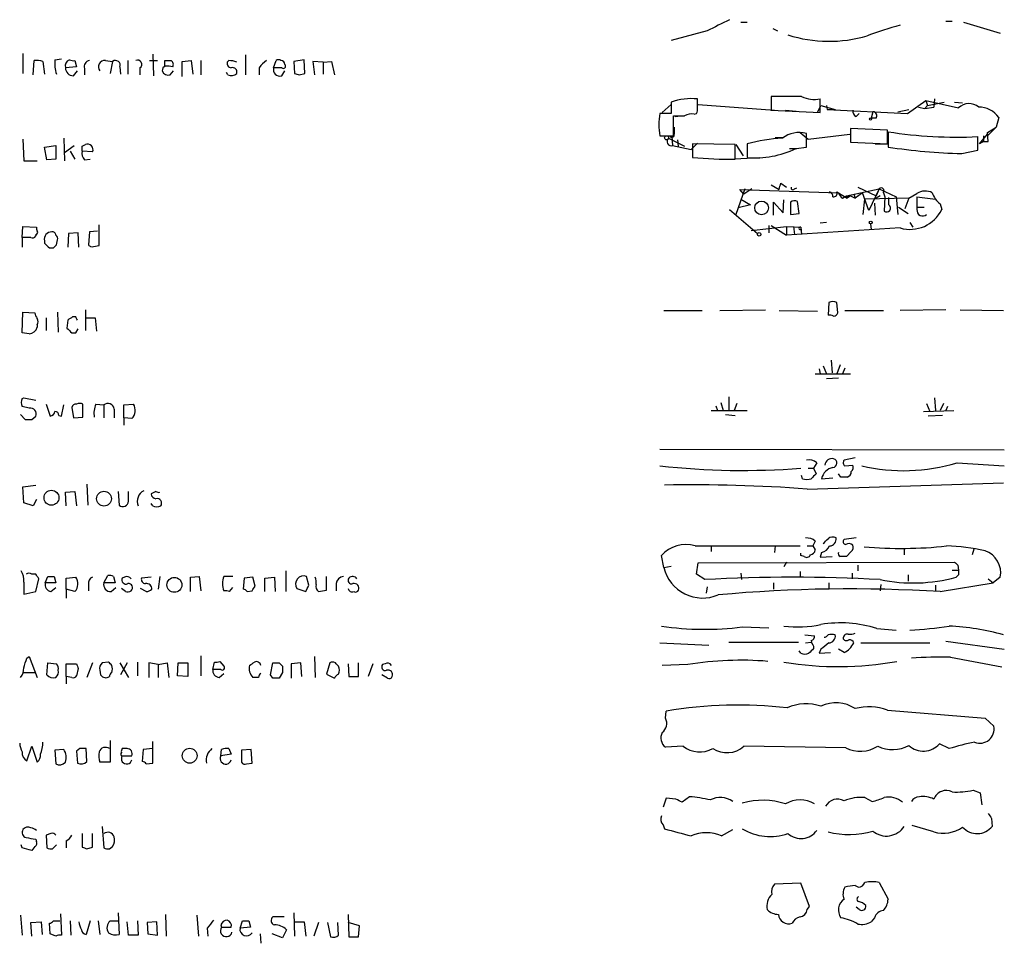
# Model space of a CAD drawing. Extents: x 13 to 1030, y 17 to 835.
# Drawn here: x 849 to 953, y 422 to 520 of the extents above; entities that cross this region are included whole.
import ezdxf

# ---------------------------------------------------------------- set-up
doc = ezdxf.new("R2010")
doc.units = 0
doc.header["$MEASUREMENT"] = 0
doc.layers.add('MAIN', color=5, linetype='CONTINUOUS')

msp = doc.modelspace()

# ---------------------------------------------------------------- linework, layer by layer
at = {"layer": 'MAIN'}
for p, q in [((924.7293, 519.3453), (925.4067, 519.3453)), ((946.404, 519.43), (947.0813, 519.43)), ((948.2667, 519.3453), (952.1613, 518.16)), ((921.1733, 518.414), (917.3633, 517.398)), ((928.116, 518.668), (928.624, 518.414)), ((848.868, 516.0433), (848.868, 513.9267)), ((849.9687, 513.7573), (850.0533, 515.2813)), ((850.9847, 515.1967), (851.154, 513.842)), ((852.2547, 515.366), (852.932, 515.4507)), ((854.3713, 515.2813), (854.5407, 514.604)), ((857.5887, 515.2813), (858.3507, 515.1967)), ((858.3507, 515.1967), (858.0967, 513.9267)), ((859.9593, 515.2813), (859.9593, 513.842)), ((862.2453, 515.2813), (863.092, 515.2813)), ((862.584, 515.9587), (862.6687, 513.6727)), ((863.854, 514.604), (863.854, 515.2813)), ((865.7167, 515.1967), (866.648, 515.2813)), ((865.7167, 513.588), (865.7167, 515.1967)), ((866.648, 515.2813), (866.8173, 513.842)), ((867.664, 515.2813), (867.664, 513.7573)), ((870.6273, 515.2813), (870.458, 515.112)), ((872.4053, 515.874), (872.4053, 513.7573)), ((875.3687, 514.5193), (875.6227, 515.2813)), ((878.586, 515.366), (877.4853, 515.1967)), ((877.4853, 515.1967), (877.57, 513.9267)), ((878.6707, 513.9267), (878.586, 515.366)), ((880.618, 515.112), (879.5173, 515.1967)), ((879.5173, 515.1967), (879.6867, 513.7573)), ((880.618, 515.112), (881.4647, 515.1967)), ((880.618, 515.112), (880.618, 513.842)), ((881.4647, 515.1967), (881.8033, 513.7573)), ((854.5407, 514.604), (853.3553, 514.5193)), ((854.202, 513.6727), (854.6253, 514.1807)), ((855.3873, 514.4347), (855.3873, 513.7573)), ((859.1127, 514.604), (859.1973, 513.842)), ((861.2293, 514.5193), (861.2293, 513.7573)), ((864.4467, 513.7573), (864.7853, 514.1807)), ((873.8447, 514.5193), (873.8447, 513.7573)), ((876.2153, 514.5193), (875.3687, 514.5193)), ((876.2153, 513.6727), (876.554, 514.1807)), ((870.5427, 513.7573), (870.3733, 514.0113)), ((878.078, 513.7573), (878.6707, 513.9267)), ((920.1573, 510.286), (920.1573, 511.2173)), ((931.164, 511.4713), (927.9467, 511.4713)), ((927.9467, 511.4713), (927.9467, 510.032)), ((933.1113, 509.778), (933.1113, 511.2173)), ((942.34, 509.6933), (944.2873, 511.048)), ((944.2873, 511.048), (944.4567, 510.54)), ((944.2873, 511.048), (947.7587, 510.286)), ((945.2187, 511.2173), (945.134, 510.3707)), ((917.3633, 510.6247), (916.432, 509.778)), ((917.3633, 510.8787), (917.3633, 509.6933)), ((920.242, 510.6247), (928.2853, 510.032)), ((927.9467, 510.032), (933.1113, 509.778)), ((929.4707, 510.032), (930.5713, 509.9473)), ((932.8573, 509.778), (933.196, 510.54)), ((933.196, 510.54), (934.72, 510.1167)), ((933.7887, 510.54), (933.8733, 510.1167)), ((933.8733, 510.1167), (934.72, 510.1167)), ((933.8733, 510.1167), (942.34, 509.6933)), ((941.324, 509.8627), (942.5093, 510.1167)), ((943.5253, 510.3707), (944.2027, 510.2013)), ((944.4567, 510.54), (944.2027, 510.2013)), ((944.2027, 510.2013), (945.134, 510.3707)), ((944.4567, 510.54), (946.2347, 510.8787)), ((947.3353, 510.8787), (948.182, 510.794)), ((917.3633, 509.6933), (916.178, 509.6933)), ((917.6173, 507.3227), (917.6173, 509.4393)), ((917.7867, 509.3547), (918.3793, 509.4393)), ((919.8187, 509.6087), (920.0727, 509.6933)), ((936.9213, 509.3547), (937.26, 509.6933)), ((938.6993, 509.8627), (938.53, 509.1853)), ((938.6993, 509.8627), (938.53, 509.1853)), ((939.038, 509.1853), (938.53, 509.1853)), ((951.992, 509.27), (951.738, 508.254)), ((917.702, 508.254), (917.702, 508.1693)), ((940.2233, 507.9153), (936.3287, 508.0847)), ((936.3287, 508.0847), (936.3287, 506.6453)), ((940.2233, 506.476), (940.2233, 507.9153)), ((950.8067, 507.6613), (951.738, 508.254)), ((951.738, 508.254), (950.8913, 507.4073)), ((848.868, 506.984), (848.9527, 504.698)), ((853.186, 507.0687), (853.2707, 504.698)), ((916.178, 507.3227), (917.6173, 507.3227)), ((917.1093, 507.0687), (918.8027, 506.222)), ((917.448, 507.238), (917.5327, 506.3067)), ((918.0407, 506.8993), (918.1253, 506.222)), ((928.37, 507.1533), (929.2167, 507.1533)), ((930.9947, 507.6613), (931.8413, 506.984)), ((931.672, 506.1373), (931.672, 507.5767)), ((931.8413, 506.984), (936.244, 507.492)), ((940.308, 507.746), (940.308, 506.1373)), ((949.7907, 505.7987), (949.7907, 507.238)), ((949.96, 506.476), (950.8067, 507.492)), ((950.3833, 507.3227), (950.3833, 506.73)), ((950.8913, 506.73), (950.8067, 507.6613)), ((950.8067, 507.492), (950.8913, 507.4073)), ((851.154, 506.1373), (852.3393, 506.3067)), ((851.408, 504.7827), (851.154, 506.1373)), ((852.3393, 506.3067), (852.3393, 504.8673)), ((853.2707, 505.5447), (854.2867, 506.3067)), ((853.8633, 505.714), (854.3713, 504.8673)), ((855.1333, 506.222), (855.472, 506.3913)), ((856.234, 505.6293), (855.1333, 505.714)), ((917.5327, 506.3067), (919.48, 505.8833)), ((919.48, 505.8833), (920.1573, 506.5607)), ((924.1367, 506.3913), (919.6493, 506.476)), ((919.6493, 506.476), (919.6493, 505.0367)), ((924.1367, 504.8673), (924.1367, 506.3913)), ((924.2213, 506.3913), (924.9833, 505.206)), ((925.4067, 506.476), (925.4067, 505.0367)), ((929.894, 505.968), (930.656, 505.968)), ((930.5713, 505.968), (931.672, 506.1373)), ((936.3287, 506.6453), (940.2233, 506.476)), ((938.9533, 506.476), (940.308, 506.476)), ((948.0973, 505.46), (949.7907, 505.7987)), ((950.3833, 506.73), (949.96, 506.476)), ((950.3833, 506.73), (950.8913, 506.73)), ((848.9527, 504.698), (850.392, 504.698)), ((852.3393, 504.8673), (851.408, 504.7827)), ((855.3873, 504.7827), (855.98, 504.8673)), ((923.4593, 504.8673), (926.6767, 505.0367)), ((925.1527, 501.7347), (924.2213, 499.0253)), ((925.068, 501.142), (924.6447, 501.65)), ((924.6447, 501.65), (935.0587, 501.3113)), ((925.9147, 501.7347), (925.068, 501.142)), ((927.9467, 502.158), (928.7933, 501.65)), ((928.9627, 502.3273), (929.5553, 501.904)), ((930.402, 501.7347), (930.656, 501.8193)), ((935.9053, 500.9727), (939.3767, 501.7347)), ((937.0907, 501.904), (939.038, 500.9727)), ((939.3767, 501.7347), (938.276, 499.4487)), ((939.3767, 501.7347), (939.038, 500.9727)), ((939.3767, 501.7347), (941.1547, 500.888)), ((924.7293, 500.634), (925.7453, 500.0413)), ((929.2167, 499.1947), (929.3013, 500.5493)), ((934.8893, 501.396), (935.99, 500.7187)), ((935.482, 500.7187), (935.9053, 500.9727)), ((935.9053, 500.9727), (935.99, 500.7187)), ((935.9053, 500.9727), (936.3287, 500.9727)), ((936.3287, 500.9727), (935.99, 500.7187)), ((936.3287, 500.9727), (936.8367, 500.7187)), ((936.6673, 501.142), (936.8367, 500.7187)), ((937.5987, 501.3113), (936.8367, 500.7187)), ((938.276, 499.4487), (937.5987, 501.3113)), ((937.6833, 499.0253), (937.8527, 500.634)), ((942.5093, 500.7187), (937.8527, 500.634)), ((939.4613, 500.9727), (938.8687, 500.634)), ((939.8, 501.3113), (939.9693, 500.888)), ((939.9693, 500.888), (939.8847, 499.364)), ((940.3927, 500.0413), (940.3927, 500.8033)), ((941.1547, 500.888), (941.324, 499.0253)), ((942.5093, 500.7187), (942.086, 499.618)), ((942.5093, 500.7187), (943.356, 501.2267)), ((943.356, 500.888), (945.3033, 500.634)), ((923.544, 499.5333), (926.5073, 496.9933)), ((925.7453, 500.0413), (924.4753, 499.7027)), ((928.2007, 498.9407), (928.2007, 500.2953)), ((928.2007, 500.2953), (929.2167, 499.1947)), ((929.9787, 500.2953), (929.9787, 499.0253)), ((930.91, 499.11), (930.7407, 500.38)), ((938.8687, 500.2107), (938.9533, 498.9407)), ((941.4087, 499.7873), (942.4247, 499.11)), ((943.356, 499.7873), (944.118, 499.7873)), ((945.8113, 500.126), (945.9807, 499.5333)), ((929.9787, 499.0253), (930.91, 499.11)), ((848.7833, 496.57), (848.868, 497.7553)), ((848.868, 497.7553), (850.3073, 497.6707)), ((856.9113, 495.7233), (856.9113, 497.9247)), ((925.83, 497.332), (929.5553, 497.7553)), ((927.6927, 497.84), (927.6927, 497.078)), ((927.9467, 497.84), (929.5553, 496.824)), ((929.5553, 497.7553), (931.0793, 497.6707)), ((929.5553, 497.7553), (929.5553, 496.824)), ((929.5553, 497.7553), (929.5553, 496.824)), ((941.578, 497.586), (929.5553, 496.824)), ((930.3173, 497.7553), (930.402, 496.9087)), ((931.0793, 497.6707), (931.164, 496.9087)), ((933.7887, 498.1787), (933.1113, 498.094)), ((938.4453, 498.0093), (938.53, 497.4167)), ((942.594, 498.1787), (942.9327, 497.6707)), ((848.7833, 496.57), (848.7833, 495.554)), ((849.7147, 496.57), (848.7833, 496.57)), ((850.2227, 496.9087), (850.2227, 496.7393)), ((853.694, 496.9933), (853.6093, 495.554)), ((854.71, 497.078), (853.694, 496.9933)), ((854.7947, 495.554), (854.71, 497.078)), ((855.8953, 497.1627), (855.8107, 495.808)), ((856.742, 497.2473), (855.8953, 497.1627)), ((851.154, 496.2313), (851.154, 495.9773)), ((851.662, 495.4693), (852.0853, 495.4693)), ((852.424, 495.808), (852.5087, 496.316)), ((856.3187, 495.6387), (856.9113, 495.7233)), ((934.0427, 489.712), (933.958, 488.3573)), ((934.974, 488.6113), (934.8893, 489.712)), ((848.7833, 486.4947), (848.868, 488.696)), ((848.868, 488.696), (850.138, 488.6113)), ((851.3233, 488.1033), (851.3233, 486.7487)), ((852.5087, 488.696), (852.5933, 486.5793)), ((854.456, 488.188), (854.1173, 488.188)), ((855.472, 488.95), (855.472, 486.7487)), ((855.472, 488.1033), (856.488, 488.1033)), ((856.488, 488.1033), (856.6573, 486.664)), ((916.6013, 488.8653), (920.6653, 488.8653)), ((922.528, 488.8653), (927.354, 488.95)), ((928.7933, 488.8653), (932.8573, 488.7807)), ((935.736, 488.8653), (939.8, 488.8653)), ((946.404, 488.95), (941.578, 488.8653)), ((947.928, 488.95), (952.5, 488.8653)), ((850.392, 487.3413), (850.392, 487.0873)), ((853.6093, 487.8493), (853.5247, 487.0027)), ((849.5453, 486.41), (848.7833, 486.4947)), ((854.0327, 486.4947), (854.456, 486.4947)), ((854.456, 486.4947), (854.71, 486.918)), ((933.45, 483.0233), (933.7887, 482.1767)), ((934.2967, 483.616), (934.3813, 482.2613)), ((935.228, 483.108), (934.8893, 482.1767)), ((932.6033, 482.1767), (936.3287, 482.1767)), ((933.0267, 482.6847), (933.1113, 482.1767)), ((935.736, 482.7693), (935.482, 482.1767)), ((933.7887, 481.6687), (935.0587, 481.7533)), ((923.4593, 479.7213), (923.4593, 478.282)), ((848.7833, 479.552), (848.9527, 479.6367)), ((849.5453, 478.536), (848.7833, 478.7053)), ((848.9527, 479.6367), (850.2227, 479.3827)), ((851.3233, 478.9593), (851.7467, 477.6893)), ((852.932, 477.6893), (853.186, 478.8747)), ((855.218, 477.6047), (855.218, 478.9593)), ((856.5727, 478.9593), (857.4193, 478.8747)), ((857.4193, 478.8747), (857.4193, 477.52)), ((859.536, 478.8747), (860.552, 478.9593)), ((859.536, 477.52), (859.536, 478.8747)), ((922.1047, 478.79), (922.274, 478.282)), ((922.6127, 479.1287), (922.8667, 478.282)), ((924.306, 479.044), (924.052, 478.282)), ((944.372, 479.044), (944.7107, 478.1973)), ((945.2187, 479.6367), (945.3033, 478.282)), ((946.15, 479.044), (945.8113, 478.282)), ((946.5733, 478.7053), (946.404, 478.282)), ((848.614, 477.8587), (849.122, 477.3507)), ((849.7993, 477.3507), (850.2227, 477.6893)), ((852.678, 477.774), (852.932, 477.6893)), ((854.0327, 478.6207), (854.202, 477.52)), ((858.52, 478.4513), (858.52, 477.52)), ((921.5967, 478.282), (925.4067, 478.282)), ((923.1207, 477.8587), (924.1367, 477.774)), ((944.0333, 478.1973), (947.2507, 478.282)), ((946.0653, 477.774), (944.5413, 477.6893)), ((854.202, 477.52), (855.218, 477.6047)), ((859.536, 477.52), (859.536, 476.758)), ((860.3827, 477.4353), (859.536, 477.52)), ((916.178, 474.218), (952.5847, 474.1333)), ((932.7727, 472.7787), (932.434, 472.186)), ((936.8367, 473.2867), (935.6513, 473.0327)), ((935.736, 472.44), (936.5827, 472.5247)), ((947.5893, 472.7787), (952.5847, 472.44)), ((931.2487, 471.0853), (931.164, 471.424)), ((931.8413, 472.186), (932.434, 472.186)), ((932.434, 472.186), (932.688, 471.5933)), ((935.3127, 471.2547), (935.0587, 471.5933)), ((848.868, 470.2387), (850.2227, 470.408)), ((855.6413, 470.4927), (855.726, 468.2913)), ((931.7567, 469.9847), (952.5, 470.662)), ((933.2807, 471.0853), (934.466, 471.17)), ((848.9527, 468.5453), (848.868, 470.2387)), ((853.3553, 469.646), (854.3713, 469.7307)), ((853.44, 468.2067), (853.3553, 469.646)), ((854.3713, 469.7307), (854.5407, 468.2067)), ((858.9433, 469.7307), (859.028, 468.2913)), ((860.044, 468.7147), (860.044, 469.7307)), ((862.9227, 469.7307), (862.4147, 469.4767)), ((849.9687, 468.2067), (848.9527, 468.5453)), ((850.3073, 468.884), (849.9687, 468.2067)), ((862.584, 468.2067), (862.4147, 468.4607)), ((932.6033, 464.4813), (932.3493, 463.9733)), ((936.9213, 464.82), (935.6513, 464.6507)), ((919.9033, 463.9733), (930.9947, 463.9733)), ((921.5967, 463.9733), (921.5967, 463.3807)), ((928.37, 463.9733), (928.2853, 463.296)), ((931.0793, 462.9573), (931.0793, 463.2113)), ((931.7567, 463.9733), (932.3493, 463.9733)), ((932.3493, 463.9733), (932.6033, 463.55)), ((933.2807, 463.296), (933.1113, 462.788)), ((936.4133, 463.3807), (935.9053, 462.8727)), ((942.0013, 463.7193), (942.0013, 463.042)), ((949.3673, 463.6347), (949.198, 463.042)), ((916.6013, 461.6873), (916.3473, 462.9573)), ((920.0727, 461.01), (920.242, 462.1953)), ((920.242, 462.1953), (947.3353, 462.28)), ((929.5553, 462.28), (929.3013, 461.772)), ((931.418, 462.8727), (931.0793, 462.9573)), ((933.1113, 462.788), (934.3813, 462.8727)), ((850.2227, 461.01), (849.7993, 461.01)), ((876.6387, 461.3487), (876.6387, 459.1473)), ((916.6013, 461.6873), (917.3633, 461.8567)), ((920.9193, 460.4173), (920.0727, 461.01)), ((924.7293, 461.0947), (924.814, 460.4173)), ((930.9947, 461.264), (930.9947, 460.6713)), ((936.498, 461.0947), (936.498, 460.502)), ((937.0907, 461.9413), (937.0907, 461.3487)), ((947.0813, 461.4333), (947.7587, 461.4333)), ((947.674, 461.9413), (947.7587, 461.4333)), ((848.9527, 460.1633), (848.9527, 458.8933)), ((850.2227, 459.1473), (850.5613, 460.502)), ((851.2387, 460.0787), (851.4927, 460.756)), ((852.3393, 460.0787), (851.2387, 460.0787)), ((852.17, 460.756), (852.3393, 460.0787)), ((853.44, 460.5867), (854.456, 460.6713)), ((853.44, 459.4013), (853.44, 460.5867)), ((857.4193, 460.0787), (857.8427, 460.8407)), ((858.6047, 460.0787), (857.4193, 460.0787)), ((858.4353, 460.756), (858.6047, 460.0787)), ((859.6207, 460.6713), (859.3667, 460.5867)), ((862.4147, 460.6713), (861.3987, 460.5867)), ((863.346, 460.756), (863.1767, 459.4013)), ((866.5633, 460.6713), (867.4947, 460.756)), ((866.5633, 459.1473), (866.5633, 460.6713)), ((867.4947, 460.756), (867.664, 459.232)), ((871.0507, 460.756), (870.1193, 460.756)), ((872.236, 460.5867), (872.1513, 459.4013)), ((873.1673, 460.6713), (872.236, 460.5867)), ((873.4213, 459.74), (873.1673, 460.6713)), ((874.4373, 460.5867), (875.4533, 460.6713)), ((874.4373, 459.1473), (874.4373, 460.5867)), ((875.4533, 460.6713), (875.538, 459.1473)), ((879.094, 459.8247), (878.84, 460.756)), ((880.9567, 459.3167), (880.9567, 460.756)), ((881.9727, 459.994), (881.9727, 459.232)), ((928.2007, 460.0787), (928.2007, 459.4013)), ((934.0427, 460.0787), (934.0427, 459.4013)), ((942.4247, 460.9253), (942.4247, 460.248)), ((945.8113, 459.1473), (951.3993, 460.0787)), ((947.7587, 460.9253), (947.5047, 460.6713)), ((950.8913, 460.502), (951.3993, 460.0787)), ((952.1613, 460.6713), (951.3993, 460.0787)), ((848.9527, 458.8933), (850.2227, 459.1473)), ((851.8313, 459.1473), (852.3393, 459.5707)), ((853.44, 459.4013), (853.44, 458.47)), ((854.3713, 459.1473), (853.44, 459.4013)), ((855.8107, 459.9093), (855.8107, 459.232)), ((858.1813, 459.1473), (858.6893, 459.5707)), ((859.7053, 459.1473), (859.282, 459.486)), ((861.9067, 459.1473), (861.314, 459.486)), ((870.712, 459.1473), (871.0507, 459.5707)), ((872.5747, 459.1473), (873.0827, 459.232)), ((877.824, 459.486), (878.7553, 459.1473)), ((921.1733, 459.6553), (921.0887, 458.978)), ((939.546, 459.9093), (939.4613, 459.232)), ((945.3033, 459.8247), (945.3033, 459.232)), ((924.8987, 455.422), (927.6927, 455.3373)), ((939.1227, 455.2527), (941.1547, 455.0833)), ((916.178, 453.7287), (921.3427, 453.4747)), ((923.4593, 453.8133), (930.8253, 453.8133)), ((931.5027, 454.5753), (932.5187, 454.4907)), ((931.5873, 453.7287), (932.18, 453.8133)), ((937.4293, 453.7287), (944.7107, 453.7287)), ((946.404, 453.898), (952.5847, 453.0513)), ((931.0793, 452.628), (930.91, 452.882)), ((932.434, 453.39), (932.434, 453.136)), ((933.196, 453.0513), (933.0267, 452.628)), ((933.0267, 452.628), (934.212, 452.7127)), ((935.6513, 452.7127), (935.0587, 453.0513)), ((849.2913, 452.12), (849.5453, 452.2893)), ((849.5453, 452.2893), (850.392, 450.088)), ((851.408, 450.342), (851.4927, 451.612)), ((851.4927, 451.612), (852.424, 451.5273)), ((856.234, 451.612), (855.6413, 450.088)), ((857.9273, 451.6967), (857.25, 451.612)), ((859.1127, 451.612), (860.044, 450.088)), ((859.8747, 451.612), (859.1973, 450.342)), ((860.9753, 451.6967), (860.9753, 450.2573)), ((863.1767, 451.4427), (862.1607, 451.612)), ((862.1607, 451.612), (862.1607, 450.088)), ((863.1767, 451.4427), (864.108, 451.612)), ((864.108, 451.612), (864.2773, 450.088)), ((865.2087, 450.2573), (865.2933, 451.612)), ((865.2933, 451.612), (866.3093, 451.612)), ((866.3093, 451.612), (866.3093, 450.1727)), ((867.664, 452.374), (867.664, 450.2573)), ((868.934, 450.9347), (869.1033, 451.6967)), ((869.696, 451.7813), (870.1193, 451.2733)), ((875.03, 450.342), (875.284, 451.612)), ((875.9613, 451.612), (876.3, 451.2733)), ((878.2473, 451.612), (877.2313, 451.5273)), ((878.332, 450.1727), (878.2473, 451.612)), ((879.6867, 452.2893), (879.7713, 450.088)), ((881.2953, 451.612), (880.9567, 450.4267)), ((884.3433, 450.1727), (884.3433, 451.612)), ((946.912, 452.2047), (952.3307, 451.1887)), ((848.868, 450.596), (850.138, 450.596)), ((853.44, 450.1727), (853.44, 451.5273)), ((853.44, 451.5273), (854.5407, 451.5273)), ((854.71, 451.0193), (854.5407, 450.2573)), ((856.996, 450.85), (857.0807, 450.342)), ((863.1767, 451.4427), (863.1767, 450.088)), ((869.7807, 450.9347), (868.934, 450.9347)), ((876.3, 450.596), (875.9613, 450.0033)), ((877.2313, 451.5273), (877.2313, 450.0033)), ((883.2427, 451.5273), (883.3273, 450.1727)), ((885.8673, 451.5273), (885.3593, 450.1727)), ((887.1373, 451.5273), (886.8833, 451.4427)), ((919.1413, 451.4427), (916.432, 451.358)), ((853.44, 450.1727), (853.44, 449.4107)), ((854.0327, 450.088), (853.44, 450.1727)), ((866.3093, 450.1727), (865.2087, 450.2573)), ((869.6113, 450.088), (870.1193, 450.5113)), ((873.76, 450.088), (873.1673, 450.088)), ((875.284, 450.0033), (875.03, 450.342)), ((880.9567, 450.4267), (881.8033, 450.0033)), ((883.3273, 450.1727), (884.3433, 450.1727)), ((887.3913, 450.0033), (886.7987, 450.342)), ((916.7707, 445.77), (916.8553, 446.532)), ((940.2233, 446.6167), (950.5527, 445.77)), ((950.5527, 445.77), (951.484, 444.9233)), ((858.0967, 443.3993), (858.0967, 441.1133)), ((862.584, 441.0287), (862.584, 443.3147)), ((849.2913, 441.2827), (849.7993, 442.8067)), ((849.7993, 442.8067), (850.392, 441.1133)), ((853.186, 442.468), (852.2547, 442.3833)), ((852.2547, 442.3833), (852.3393, 440.944)), ((854.8793, 442.5527), (854.5407, 442.2987)), ((854.5407, 442.2987), (854.6253, 441.0287)), ((855.6413, 441.198), (855.5567, 442.5527)), ((859.8747, 442.5527), (859.3667, 442.5527)), ((861.568, 442.468), (861.4833, 441.198)), ((862.584, 442.5527), (861.568, 442.468)), ((869.7807, 441.7907), (869.8653, 442.468)), ((870.6273, 442.5527), (870.8813, 441.96)), ((872.998, 442.468), (871.982, 442.3833)), ((871.982, 442.3833), (871.982, 441.1133)), ((873.0827, 441.0287), (872.998, 442.468)), ((918.6333, 442.8067), (916.7707, 442.722)), ((935.8207, 442.6373), (925.068, 442.8067)), ((946.7427, 442.5527), (945.7267, 443.0607)), ((859.3667, 441.7907), (860.3827, 441.7907)), ((870.8813, 441.96), (869.7807, 441.7907)), ((858.0967, 441.1133), (856.996, 441.1133)), ((861.9067, 440.944), (862.584, 441.0287)), ((872.49, 440.944), (873.0827, 441.0287)), ((949.2827, 438.15), (950.0447, 437.896)), ((916.8553, 437.3033), (916.5167, 436.372)), ((917.8713, 437.2187), (916.8553, 437.3033)), ((919.3107, 437.4727), (918.5487, 436.88)), ((937.8527, 437.388), (938.6147, 436.9647)), ((950.0447, 437.896), (950.214, 436.626)), ((951.23, 435.1867), (951.3147, 434.34)), ((857.25, 434.34), (857.4193, 432.054)), ((916.5167, 434.5093), (916.686, 434.086)), ((922.6973, 433.324), (923.8827, 434.0013)), ((945.134, 433.7473), (942.848, 434.4247)), ((850.2227, 432.9853), (850.3073, 432.7313)), ((851.8313, 433.578), (851.3233, 433.4087)), ((851.3233, 433.4087), (851.408, 432.054)), ((855.1333, 433.578), (855.1333, 432.1387)), ((856.234, 432.1387), (856.234, 433.578)), ((848.7833, 432.054), (848.6987, 432.3927)), ((850.138, 432.2233), (849.7993, 431.8)), ((852.0007, 431.9693), (852.424, 432.3927)), ((853.44, 432.816), (853.44, 432.054)), ((855.6413, 431.9693), (856.234, 432.1387)), ((858.012, 431.9693), (858.3507, 432.2233)), ((931.0793, 428.3287), (928.2853, 428.244)), ((932.0107, 425.8733), (931.0793, 428.3287)), ((936.8367, 428.0747), (937.1753, 427.9053)), ((939.3767, 428.4133), (940.308, 426.6353)), ((931.7567, 425.5347), (932.0107, 425.8733)), ((937.26, 425.5347), (936.9213, 425.7887)), ((848.614, 424.942), (848.7833, 422.8253)), ((852.8473, 425.1113), (852.932, 422.8253)), ((858.9433, 425.196), (859.028, 422.91)), ((863.9387, 425.0267), (864.0233, 422.7407)), ((867.2407, 424.942), (867.41, 422.7407)), ((876.4693, 424.7727), (875.284, 424.7727)), ((877.4853, 425.196), (877.57, 422.7407)), ((883.2427, 425.0267), (883.3273, 422.656)), ((938.8687, 424.688), (938.53, 424.2647)), ((849.7147, 424.18), (850.8153, 424.2647)), ((849.7993, 422.7407), (849.7147, 424.18)), ((850.8153, 424.2647), (850.9, 422.91)), ((851.7467, 422.9947), (851.662, 424.0953)), ((852.0853, 424.3493), (852.7627, 424.3493)), ((853.8633, 424.3493), (853.948, 422.8253)), ((855.98, 424.3493), (855.5567, 422.91)), ((856.8267, 424.3493), (856.996, 422.91)), ((858.0967, 424.3493), (858.9433, 424.3493)), ((860.044, 422.8253), (859.8747, 424.2647)), ((860.9753, 424.3493), (861.06, 422.8253)), ((863.0073, 424.2647), (861.9913, 424.18)), ((861.9913, 424.18), (862.076, 422.9947)), ((863.092, 422.8253), (863.0073, 424.2647)), ((868.3413, 423.5873), (868.426, 422.7407)), ((869.7807, 423.926), (869.8653, 423.672)), ((869.8653, 423.672), (870.8813, 423.672)), ((871.8127, 423.5873), (872.0667, 424.3493)), ((872.9133, 423.672), (871.8127, 423.5873)), ((872.744, 424.3493), (872.9133, 423.672)), ((877.57, 424.2647), (878.586, 424.2647)), ((878.586, 424.2647), (878.7553, 422.7407)), ((880.11, 424.18), (879.602, 422.7407)), ((881.0413, 424.18), (881.38, 422.656)), ((882.2267, 422.8253), (882.142, 424.18)), ((884.428, 423.8413), (883.2427, 424.18)), ((884.3433, 422.656), (884.428, 423.8413)), ((852.3393, 422.7407), (851.7467, 422.9947)), ((861.06, 422.8253), (860.044, 422.8253)), ((862.076, 422.9947), (863.092, 422.8253)), ((873.9293, 422.9947), (874.014, 421.9787)), ((876.3, 422.5713), (875.1993, 422.9947)), ((876.7233, 423.418), (876.3, 422.5713)), ((883.3273, 422.656), (884.3433, 422.656))]:
    msp.add_line(p, q, dxfattribs=at)
for centre, radius in [((938.4453, 509.1007), 0.1197), ((916.8976, 507.111), 0.2158), ((926.9306, 499.7027), 0.7236), ((938.4664, 498.1576), 0.1496), ((926.6766, 496.9087), 0.1893), ((851.8883, 469.0712), 0.787), ((857.4315, 468.9733), 0.7831), ((864.8799, 459.8649), 0.7873), ((866.491, 441.8055), 0.7854)]:
    msp.add_circle(centre, radius, dxfattribs=at)
for centre, radius, start, end in [((1218.6884, -73.6779), 662.6372, 116.449493, 116.6786721), ((949.2644, 488.7417), 31.2258, 104.250123, 110.935889), ((934.0524, 531.4734), 14.1602, 252.20432, 286.637545), ((850.3497, 513.3752), 1.929, 70.780741, 98.838749), ((855.386, 514.9424), 3.1598, 172.295838, 200.380321), ((854.0749, 514.6887), 0.7393, 113.620945, 193.246733), ((854.2021, 516.2131), 0.947, 243.443066, 280.291859), ((855.9852, 514.6517), 0.636, 98.12628, 199.947705), ((857.5281, 514.604), 0.6799, 84.887194, 218.503202), ((858.647, 514.7914), 0.5021, 338.0799, 126.169171), ((861.0021, 514.8917), 0.4362, 301.387228, 116.717793), ((864.1927, 684.5812), 169.3002, 269.885375, 270.114592), ((864.2774, 514.858), 0.4936, 329.034253, 59.044206), ((870.9001, 514.9802), 0.4613, 163.399492, 267.664214), ((870.5848, 512.867), 2.4147, 68.392463, 88.991501), ((875.9163, 513.2097), 2.4508, 122.29978, 147.70022), ((875.8767, 514.9428), 0.4232, 53.116564, 126.883436), ((876.1306, 514.8579), 0.4234, 0.013532, 89.986468), ((854.2231, 514.5405), 0.8681, 181.399434, 268.607164), ((864.0487, 514.2484), 0.4538, 104.027058, 188.580088), ((864.2562, 514.4346), 0.7036, 201.152686, 285.709373), ((864.1501, 513.1205), 1.5824, 69.637627, 97.677432), ((871.0084, 514.0537), 0.4826, 344.742799, 105.268654), ((876.0177, 514.3217), 0.6784, 163.066164, 286.933836), ((876.3847, 514.6887), 0.2394, 225, 45), ((870.8813, 514.5404), 0.8532, 246.617111, 314.002744), ((920.174, 640.8419), 133.8752, 251.443679, 251.672862), ((919.48, 505.1091), 6.1456, 83.672678, 110.146632), ((932.561, 514.5898), 3.4171, 245.868967, 279.267435), ((919.2261, 510.1165), 0.9465, 333.440363, 10.316217), ((937.2602, 509.9474), 0.6828, 172.88227, 240.239505), ((948.8649, 509.1321), 1.5985, 50.79382, 133.790937), ((949.8563, 507.7485), 2.6223, 35.466558, 89.584852), ((923.2897, 508.508), 7.2098, 170.537547, 189.462453), ((918.21, 805.789), 296.3503, 269.885409, 270.114592), ((919.5225, 508.2535), 1.3872, 77.671, 121.258436), ((938.6994, 509.4394), 0.4233, 323.113861, 90.013536), ((1087.0519, 507.8306), 169.3502, 179.885409, 180.114558), ((917.3811, 506.7211), 0.4412, 128.023034, 290.094042), ((917.3633, 507.09), 0.1705, 60.217611, 119.753219), ((917.4481, 507.4355), 0.2601, 229.379598, 12.545532), ((929.9605, 489.8574), 17.2312, 92.755918, 105.323944), ((930.91, 504.7827), 2.896, 74.744881, 127.874984), ((947.573, 554.6007), 47.4146, 261.186256, 272.680846), ((856.0369, 505.4602), 0.9386, 164.311196, 226.204368), ((728.1333, 505.968), 127.0003, 359.885409, 0.114591), ((855.6978, 505.8551), 0.5818, 337.16348, 112.83652), ((926.2595, 515.0933), 10.0927, 265.152912, 295.291226), ((949.3311, 564.7788), 59.3316, 261.252568, 268.80845), ((923.4916, 547.2988), 42.4364, 264.80518, 270.871019), ((759.5765, 544.3328), 174.5169, 345.843169, 346.072384), ((930.2327, 501.8193), 0.1894, 153.434949, 333.448488), ((939.5883, 501.523), 0.2993, 315, 134.986464), ((934.0174, 500.9558), 0.4537, 351.405541, 75.982133), ((934.5573, 501.2423), 0.3659, 255.54976, 24.841863), ((936.1588, 501.6496), 1.1509, 197.093579, 233.981411), ((1282.0557, 500.2106), 338.7004, 179.885408, 180.114575), ((944.2344, 499.8613), 1.6235, 63.267653, 122.75431), ((947.166, 501.9886), 2.3031, 197.10218, 233.970981), ((930.4141, 499.848), 0.6243, 58.453829, 134.227622), ((940.1386, 499.7027), 0.4233, 233.143638, 53.113861), ((942.6202, 501.1805), 3.7425, 253.830855, 333.887516), ((943.9487, 499.4487), 0.5987, 171.876665, 314.993233), ((850.7733, 497.5437), 0.483, 164.755285, 217.859376), ((931.0248, 497.5437), 0.1382, 66.774191, 293.225809), ((849.884, 496.9089), 0.3788, 243.45524, 333.401126), ((850.2227, 497.1203), 0.2116, 270, 36.875312), ((851.8889, 496.4075), 0.7557, 87.944849, 193.482758), ((852.0198, 496.8586), 0.3214, 353.819286, 108.846574), ((852.17, 496.4853), 0.3787, 333.441716, 63.441716), ((978.4329, 622.7482), 179.6407, 224.885431, 225.114569), ((767.6047, 580.2886), 119.7133, 314.885375, 315.114625), ((856.1493, 495.9772), 0.3785, 206.551513, 296.585359), ((934.466, 488.6966), 1.1001, 67.369719, 112.630281), ((851.095, 488.6707), 0.9588, 183.551733, 222.844497), ((938.5459, 361.0072), 152.6537, 123.578078, 123.807241), ((769.8757, 445.6987), 94.6529, 26.443665, 26.672875), ((934.1275, 487.4261), 0.9465, 63.440363, 100.316217), ((934.5446, 488.7143), 0.4416, 270.7914, 346.511332), ((849.4485, 487.3989), 0.9936, 275.590675, 341.723694), ((849.7571, 487.68), 0.7196, 331.921424, 28.078576), ((980.7786, 613.7486), 179.6053, 224.885409, 225.114592), ((849.6304, 479.1286), 0.947, 153.443066, 206.551522), ((854.4729, 478.5107), 0.4537, 81.405541, 165.969882), ((854.8793, 478.3246), 0.7194, 61.913927, 118.079046), ((858.8574, 477.9857), 2.4835, 156.91925, 188.824743), ((857.8601, 478.3783), 0.6639, 6.312555, 131.60487), ((859.5059, 478.3041), 1.2343, 315.262582, 32.059998), ((849.6723, 477.9433), 0.6062, 335.2275, 102.094097), ((851.6617, 478.2823), 0.5991, 278.157154, 351.842846), ((852.2546, 477.7739), 0.4234, 0.013532, 89.986468), ((849.4607, 646.6506), 169.3002, 269.885375, 270.114592), ((924.9991, 552.71), 80.7532, 263.728767, 274.318091), ((931.9683, 471.8048), 1.2631, 50.444741, 103.566481), ((934.4013, 472.4284), 0.7879, 79.069429, 172.979612), ((934.4152, 472.7448), 0.4769, 276.11593, 73.491799), ((935.9632, 472.7749), 0.4047, 140.42467, 235.846582), ((935.9896, 472.3131), 0.6297, 312.290215, 19.634851), ((941.9258, 491.226), 19.2971, 256.78386, 287.066994), ((1059.4339, 344.3394), 179.6053, 134.885409, 135.114591), ((934.7412, 470.8102), 1.4862, 100.671046, 169.332743), ((935.8372, 471.8113), 0.5772, 285.350887, 3.575715), ((919.7502, 311.0092), 159.4282, 85.68098, 91.101289), ((931.7144, 472.3136), 1.3136, 249.236183, 290.759739), ((935.6513, 301.9548), 169.3002, 89.885375, 90.114591), ((862.1964, 468.7015), 1.2394, 116.019256, 203.528794), ((863.0072, 469.5612), 0.5985, 188.116564, 261.883436), ((863.2614, 470.3233), 0.6826, 240.249913, 277.119811), ((859.4314, 468.7541), 0.6139, 228.922939, 356.320032), ((863.0496, 468.503), 0.4827, 322.135426, 105.242626), ((863.0074, 469.0528), 0.9461, 243.415991, 296.578593), ((918.9287, 460.6535), 3.4599, 73.639243, 138.252318), ((931.6933, 463.4449), 1.3792, 48.715594, 94.407945), ((806.704, 591.4813), 179.6055, 314.885409, 315.114591), ((934.4396, 464.1954), 0.7235, 59.692258, 131.733505), ((934.0778, 464.7072), 0.7356, 273.858635, 8.820778), ((935.8267, 464.4269), 0.2843, 128.087058, 268.790557), ((936.143, 463.5726), 0.6549, 47.828116, 119.481187), ((932.0108, 463.6345), 0.5985, 278.116564, 351.883436), ((932.9702, 464.5518), 1.2937, 283.888001, 333.43693), ((935.3551, 463.169), 0.3224, 156.806076, 246.782742), ((935.9898, 463.8464), 0.6295, 312.282873, 19.640967), ((941.6946, 508.645), 44.9282, 264.986113, 276.125453), ((945.7781, 441.7789), 22.2058, 77.58353, 88.166183), ((949.7247, 461.1286), 2.4791, 349.370407, 70.488429), ((931.7002, 463.1831), 0.4195, 227.724474, 340.347095), ((935.5666, 293.5228), 169.3502, 89.885409, 90.114558), ((1032.1796, 546.7856), 119.7487, 224.885409, 225.114592), ((847.2439, 460.4171), 1.7275, 351.551888, 32.633993), ((849.503, 460.5445), 0.5518, 57.522437, 122.477563), ((723.392, 376.106), 152.6261, 33.57027, 33.799453), ((920.7078, 462.7037), 4.2304, 193.901893, 292.969712), ((1074.7586, 461.1793), 127.0002, 179.885409, 180.114592), ((851.9517, 459.8781), 0.7407, 164.286243, 260.644506), ((851.8314, 630.1059), 169.3502, 269.885409, 270.114558), ((853.4466, 459.963), 1.2331, 318.583713, 35.057492), ((856.4215, 460.0686), 0.6312, 107.280921, 194.617437), ((858.1544, 459.9027), 0.7559, 166.535519, 272.039457), ((858.0119, 459.9089), 0.947, 63.443066, 100.291859), ((859.7646, 460.3919), 0.443, 153.915005, 296.073378), ((859.8747, 460.2479), 0.4937, 30.975698, 120.959776), ((860.036, 459.5718), 0.4291, 307.633725, 100.296487), ((861.8408, 460.4549), 0.4613, 163.399492, 267.664214), ((861.9302, 459.4343), 0.5701, 356.681346, 100.94133), ((871.7285, 459.994), 1.7805, 154.661171, 205.338829), ((878.5495, 459.947), 0.8596, 70.247533, 212.43285), ((878.2911, 460.1211), 1.5791, 352.29219, 20.390429), ((882.8617, 459.867), 0.898, 98.130102, 171.869898), ((883.5983, 460.3327), 0.3714, 136.854644, 294.225635), ((883.7179, 460.2171), 0.5378, 31.990702, 136.582354), ((883.8725, 459.5027), 0.5062, 338.442401, 103.923684), ((930.1903, 292.9335), 167.7402, 86.831648, 93.168352), ((942.9506, 477.4052), 17.3425, 258.392929, 285.22423), ((859.8745, 460.0795), 0.9474, 259.712463, 296.551529), ((861.8473, 460.1043), 0.9588, 273.551733, 312.844497), ((870.2888, 458.3017), 0.9456, 63.413271, 100.325982), ((872.1092, 458.8512), 0.5517, 32.460041, 85.623597), ((746.252, 544.136), 152.6261, 326.200547, 326.42973), ((709.5647, 544.166), 189.3506, 333.320357, 333.549527), ((880.491, 459.6976), 0.6694, 161.562344, 235.303222), ((838.1785, 670.931), 215.8949, 281.199271, 281.428427), ((883.666, 459.5388), 0.4265, 187.110023, 293.385554), ((884.0046, 459.486), 0.3787, 243.441716, 333.441716), ((936.3271, 303.6844), 155.7519, 86.508929, 95.145407), ((935.2721, 443.0414), 12.804, 72.498327, 99.331375), ((920.9266, 486.1191), 30.953, 261.492226, 277.372911), ((930.755, 466.9478), 11.5331, 262.75883, 282.219183), ((936.2865, 456.2249), 1.5791, 262.29219, 290.390429), ((939.9174, 501.847), 46.8402, 273.275847, 278.378654), ((945.7175, 430.9101), 24.618, 74.007577, 87.613261), ((932.0699, 454.423), 0.4539, 284.039305, 8.578205), ((933.1369, 454.042), 0.9587, 183.546139, 222.848561), ((1102.9814, 241.6999), 271.1024, 128.54687, 128.776037), ((933.492, 454.8722), 0.5526, 274.432108, 327.497791), ((934.339, 453.3373), 1.2953, 72.894019, 107.105981), ((933.9934, 454.4623), 0.7353, 273.844658, 8.839761), ((936.0041, 454.2226), 0.4431, 80.831064, 189.168936), ((935.9015, 454.3791), 0.4046, 214.14965, 309.584353), ((934.8471, 454.5329), 1.9899, 293.83678, 336.16322), ((936.2271, 453.6187), 0.4537, 14.030118, 98.594459), ((1059.1799, 325.8821), 179.6053, 134.885409, 135.114591), ((595.122, 536.262), 267.7348, 341.453843, 341.683026), ((857.6311, 451.0616), 0.6695, 124.698943, 198.426829), ((773.3967, 366.8274), 119.7841, 44.885442, 45.114558), ((869.2728, 452.6279), 0.9465, 259.683783, 296.559637), ((788.4, 578.5389), 152.6538, 303.578089, 303.807251), ((873.5483, 451.2734), 0.4732, 10.296185, 116.559637), ((875.6227, 620.9119), 169.3002, 269.885375, 270.114592), ((881.5916, 451.1463), 0.552, 57.524827, 122.466416), ((797.4074, 366.7927), 119.7133, 44.885375, 45.114625), ((924.7633, 416.8877), 35.0094, 85.33927, 99.240891), ((935.0269, 486.0862), 34.8629, 260.547377, 280.264658), ((931.5027, 453.6437), 1.1004, 247.370923, 292.624271), ((945.8552, 402.3231), 49.8928, 88.786304, 93.552946), ((847.5764, 450.9983), 1.3803, 318.739101, 4.391702), ((851.9582, 450.6384), 0.6694, 304.698943, 18.426829), ((852.0008, 451.0617), 0.6292, 340.338213, 47.731211), ((981.6327, 493.6008), 133.8752, 198.317001, 198.54617), ((858.5622, 450.1304), 0.5518, 122.463229, 175.603684), ((857.028, 450.977), 1.2953, 342.894019, 17.105981), ((869.6607, 450.8218), 0.7354, 171.169134, 266.148614), ((869.95, 451.104), 0.2394, 225, 45), ((874.0577, 451.0055), 1.2785, 163.996126, 225.858786), ((1045.6499, 450.9346), 169.3502, 179.885409, 180.114558), ((881.2526, 450.85), 1.0621, 336.512404, 23.487596), ((887.1543, 451.1887), 0.3714, 136.854644, 294.225635), ((887.3913, 451.1038), 0.4938, 30.979674, 120.953808), ((887.4285, 450.3587), 0.5062, 338.442401, 103.923684), ((852.043, 450.8359), 0.8045, 217.875608, 291.61228), ((854.202, 450.4269), 0.3788, 243.45524, 333.401126), ((857.631, 450.7228), 0.6692, 214.682699, 304.706526), ((874.3102, 450.0457), 0.5518, 122.463229, 175.603684), ((875.6226, 280.6534), 169.3502, 89.885409, 90.114558), ((882.5236, 449.7064), 0.7791, 112.400936, 157.599064), ((887.5606, 450.342), 0.3787, 243.441716, 333.441716), ((924.4968, 399.5517), 47.5977, 83.796755, 99.238443), ((931.6348, 442.4023), 4.8934, 71.3951, 114.05712), ((934.7887, 443.6498), 3.7457, 56.854677, 115.163917), ((938.2587, 441.2747), 5.6918, 69.80825, 104.467653), ((915.7164, 445.2047), 1.1963, 306.73867, 28.199548), ((950.0006, 444.6375), 1.5107, 248.705701, 10.905295), ((917.4863, 443.6807), 1.1963, 151.800452, 233.26133), ((850.7862, 443.2605), 2.2598, 182.922039, 207.586725), ((847.4291, 443.2807), 3.556, 338.197693, 359.183064), ((852.0007, 441.6319), 1.4505, 339.050973, 35.1988), ((855.218, 273.2028), 169.3502, 89.885409, 90.114591), ((857.5887, 441.9705), 0.7198, 53.980234, 160.228384), ((859.748, 442.2563), 0.483, 142.140624, 195.244715), ((859.8747, 442.0023), 0.5503, 337.386542, 90), ((869.7737, 441.316), 1.544, 126.777126, 190.724062), ((870.4159, 440.9845), 1.5824, 82.322568, 110.362373), ((920.3942, 445.0786), 2.8744, 232.221519, 298.5061), ((923.2477, 444.8807), 2.7595, 237.524508, 311.272648), ((937.3631, 445.7383), 3.4634, 243.554802, 302.173024), ((940.7727, 446.1888), 3.7268, 245.163011, 297.773148), ((944.0358, 444.5376), 2.2451, 227.162372, 318.864731), ((953.7485, 420.286), 23.3428, 100.606387, 107.465205), ((849.6892, 442.1039), 0.9126, 173.070452, 244.148196), ((849.7449, 441.8633), 0.9906, 310.787625, 5.602387), ((855.0205, 441.7905), 0.8582, 242.58101, 316.336171), ((860.2559, 441.9178), 3.3577, 174.939051, 193.862835), ((859.3808, 441.9741), 0.184, 122.480746, 265.603684), ((859.8372, 441.489), 0.5589, 147.330678, 347.42338), ((861.4412, 440.6479), 0.5517, 32.460041, 85.623597), ((870.3053, 441.5122), 0.5939, 152.037031, 345.879529), ((852.7345, 441.7058), 0.8582, 242.58101, 316.336171), ((872.3207, 441.2828), 0.3787, 206.585347, 296.551521), ((946.4464, 436.7341), 1.399, 63.010014, 159.733475), ((947.5471, 446.3215), 8.3538, 266.803582, 281.991239), ((833.53, 267.6894), 189.3506, 63.320357, 63.549527), ((918.093, 422.2356), 15.2857, 77.075115, 85.430816), ((922.5637, 435.1775), 2.2212, 53.571711, 118.259876), ((927.0474, 429.3339), 7.7646, 71.8145, 106.065101), ((930.9947, 434.1873), 2.9479, 58.870247, 121.129753), ((934.9666, 435.8036), 1.4215, 61.20457, 152.649013), ((937.4781, 432.499), 4.9033, 85.618502, 111.873883), ((936.6234, 445.056), 8.3327, 283.82595, 293.04068), ((940.3505, 435.1871), 2.2497, 48.810002, 101.949784), ((943.6948, 436.3717), 1.1042, 94.404277, 147.518859), ((943.9753, 434.9654), 2.5338, 62.786704, 98.28936), ((917.0447, 435.0864), 0.7822, 153.068072, 227.544), ((1078.049, 520.1079), 152.6259, 213.578058, 213.807262), ((849.3548, 433.705), 0.5699, 148.672427, 254.937113), ((849.3902, 433.5921), 0.6634, 60.714701, 141.917473), ((849.6553, 433.2137), 0.9588, 47.155503, 86.448267), ((954.997, 569.0563), 140.3022, 254.153532, 255.336223), ((927.8511, 438.9564), 5.6954, 238.77607, 289.206108), ((931.0962, 435.1198), 2.0635, 228.345478, 324.335795), ((940.1255, 435.5473), 2.2308, 230.257898, 327.233909), ((946.0988, 437.3564), 3.7358, 255.033413, 303.891691), ((949.712, 435.6404), 2.0639, 222.154358, 320.944789), ((892.0647, 687.0698), 257.5067, 260.419421, 260.648604), ((852.0006, 433.2392), 0.3787, 26.585347, 116.55152), ((852.7206, 434.1281), 1.4964, 298.735138, 331.264862), ((857.8426, 432.9958), 0.7198, 19.771616, 126.019766), ((857.1656, 432.9429), 1.3865, 328.733619, 12.344134), ((921.0886, 429.6732), 3.9895, 66.21964, 113.779046), ((936.1691, 442.7185), 9.2397, 256.154462, 285.892926), ((785.7913, 177.927), 261.8177, 75.849165, 76.078348), ((849.9687, 432.5619), 0.3786, 296.565051, 26.578587), ((851.8739, 433.1979), 1.2351, 247.839382, 275.892458), ((897.7373, 559.0539), 133.8752, 251.443679, 251.672862), ((857.8428, 432.9015), 0.9474, 243.448472, 280.287538), ((929.2592, 427.4396), 1.2631, 140.444741, 193.566481), ((936.9129, 427.189), 1.3778, 148.673933, 203.696052), ((936.9133, 423.9164), 4.159, 91.055326, 106.44365), ((937.0964, 428.7162), 0.8147, 275.557346, 338.173778), ((938.6147, 423.8439), 4.6325, 80.532391, 99.467609), ((929.1412, 425.9083), 1.6605, 131.946175, 193.002634), ((936.4364, 425.4957), 1.3839, 124.563964, 215.708057), ((937.2812, 426.6353), 0.2752, 112.632677, 247.367323), ((938.3949, 426.7537), 1.9168, 317.143784, 356.458534), ((937.0945, 425.3384), 1.046, 36.322154, 85.569787), ((937.5125, 425.8842), 0.4312, 234.15337, 9.855561), ((875.5803, 424.3917), 0.4827, 127.87186, 254.745922), ((928.827, 426.9397), 1.9167, 227.14175, 266.461333), ((929.8073, 425.1466), 1.1051, 186.228547, 287.956211), ((931.3049, 423.5172), 1.2933, 103.878289, 153.448818), ((930.8677, 425.6617), 0.898, 278.130102, 351.869898), ((934.295, 419.344), 5.44, 59.075259, 79.217821), ((939.9186, 424.3549), 1.1015, 96.181077, 162.397417), ((851.6193, 424.6462), 0.5526, 274.432108, 327.497791), ((857.3524, 424.5705), 2.5759, 186.817951, 206.577983), ((858.6787, 423.6254), 0.9289, 128.798532, 216.00878), ((1080.3701, 254.6486), 271.1024, 141.223963, 141.45313), ((870.362, 423.3018), 0.6195, 143.302133, 347.148182), ((870.5365, 423.6239), 0.8139, 95.534773, 158.212969), ((870.2705, 423.8313), 0.6312, 345.382563, 72.719079), ((872.4996, 423.463), 0.6981, 169.742872, 326.653699), ((872.4054, 593.6992), 169.3502, 269.885409, 270.114558), ((875.5175, 422.2451), 1.6821, 44.207588, 92.187282), ((937.4717, 426.0567), 2.0812, 259.451375, 300.56479), ((852.7625, 421.8941), 0.9465, 79.683783, 116.559637), ((855.6412, 423.5025), 0.5985, 188.116564, 261.883436), ((858.6556, 424.1515), 1.2961, 235.813395, 286.697127), ((881.6341, 423.5873), 0.9653, 254.738635, 307.87186)]:
    msp.add_arc(centre, radius, start, end, dxfattribs=at)

doc.saveas('drawing.dxf')
